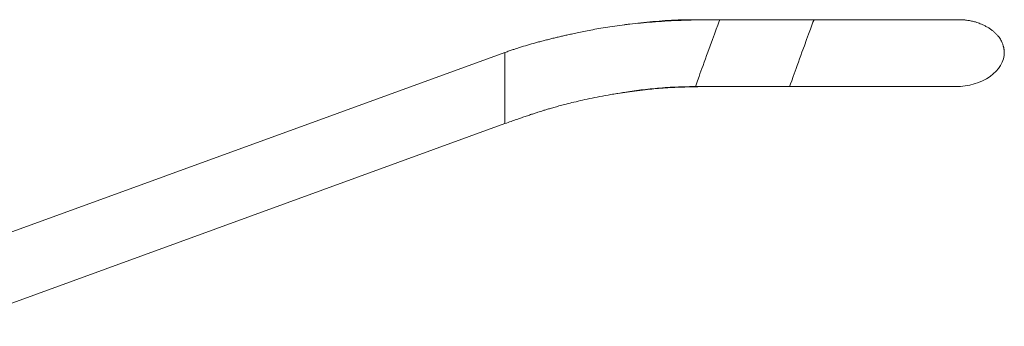
# Model space of a CAD drawing. Units: millimetres. Extents: x -1793 to 2787, y -1655 to 1270.
# Drawn here: x 1852 to 2267, y 1140 to 1270 of the extents above; entities that cross this region are included whole.
import ezdxf

# ---------------------------------------------------------------- set-up
doc = ezdxf.new("R2010")
doc.units = ezdxf.units.MM
doc.header["$LTSCALE"] = 5

msp = doc.modelspace()

# ---------------------------------------------------------------- linework, layer by layer
at = {"color": 7, "linetype": 'Continuous', "lineweight": 15}
for p, q in [((2146.97, 1269.67), (2134.84, 1269.67)), ((2186.68, 1269.67), (2146.97, 1269.67)), ((2056.41, 1255.85), (1782.91, 1156.3)), ((2136.75, 1241.46), (2176.46, 1241.46)), ((2176.46, 1241.46), (2184.66, 1241.46)), ((1821.68, 1140.41), (2056.42, 1225.85))]:
    msp.add_line(p, q, dxfattribs=at)
at = {"color": 7, "linetype": 'Continuous', "lineweight": 0}
for p, q in [((2056.42, 1255.85), (2056.42, 1240.85)), ((2056.42, 1240.85), (2056.42, 1225.85))]:
    msp.add_line(p, q, dxfattribs=at)
for centre, major_axis, ratio, start_param, end_param in [((2139.89, 1255.57), (-5.16, 14.08), 0.135145, 6.233612, 6.374906), ((2141.86, 1255.57), (5.12, 14.1), 0.004191, 0.001399, 1.546959), ((2141.86, 1255.57), (5.12, 14.1), 0.004191, 1.546959, 3.142795)]:
    msp.add_ellipse(centre, major_axis=major_axis, ratio=ratio, start_param=start_param, end_param=end_param, dxfattribs=at)
at = {"color": 7, "linetype": 'Continuous', "lineweight": 15}
for centre, major_axis, ratio, start_param, end_param in [((2181.57, 1255.57), (5.12, 14.1), 0.004191, 0.00158, 1.546959), ((2181.57, 1255.57), (5.12, 14.1), 0.004191, 1.546959, 3.143167), ((2246.95, 1255.57), (19.97, 0.71), 0.705399, 4.661825, 6.258039)]:
    msp.add_ellipse(centre, major_axis=major_axis, ratio=ratio, start_param=start_param, end_param=end_param, dxfattribs=at)
for points, knots in [([(2146.97, 1269.67), (2144.95, 1269.66), (2140.95, 1269.65), (2135.05, 1269.53), (2129.33, 1269.34), (2123.84, 1269.06), (2118.64, 1268.71), (2113.73, 1268.3), (2109.14, 1267.82), (2104.82, 1267.28), (2100.78, 1266.7), (2097.01, 1266.09), (2093.56, 1265.48), (2090.44, 1264.88), (2087.64, 1264.31), (2085.17, 1263.78), (2083.03, 1263.31), (2081.14, 1262.88), (2079.35, 1262.47), (2077.56, 1262.04), (2075.74, 1261.59), (2073.89, 1261.13), (2072.03, 1260.65), (2068.54, 1259.71), (2065.33, 1258.79), (2062.38, 1257.87), (2061.18, 1257.49), (2059.79, 1257.03), (2058.17, 1256.48), (2057.03, 1256.07), (2056.42, 1255.85)], [0, 0, 0, 0, 0.065876, 0.130289, 0.192614, 0.252358, 0.309145, 0.3627, 0.412835, 0.459437, 0.504526, 0.545973, 0.58391, 0.618414, 0.649525, 0.677253, 0.700554, 0.720844, 0.740502, 0.760518, 0.780869, 0.801529, 0.82247, 0.843664, 0.919236, 0.931126, 0.944318, 0.960257, 0.978857, 1, 1, 1, 1]), ([(2134.83, 1269.67), (2133.01, 1269.65), (2129.39, 1269.6), (2124.03, 1269.3), (2118.82, 1268.88), (2113.81, 1268.38), (2109.81, 1267.91), (2107.48, 1267.6), (2106.73, 1267.51)], [0, 0, 0, 0, 0.193557, 0.384752, 0.570947, 0.749973, 0.920111, 1, 1, 1, 1]), ([(2236.15, 1269.67), (2236.07, 1269.67), (2235.31, 1269.67), (2233.78, 1269.67), (2231.62, 1269.67), (2229.52, 1269.67), (2227.5, 1269.67), (2225.52, 1269.67), (2223.52, 1269.67), (2221.29, 1269.67), (2218.8, 1269.67), (2216.06, 1269.67), (2213.66, 1269.67), (2211.64, 1269.67), (2209.96, 1269.67), (2208.14, 1269.67), (2206.19, 1269.67), (2204.04, 1269.67), (2201.73, 1269.67), (2199.17, 1269.67), (2196.37, 1269.67), (2193.33, 1269.67), (2190.04, 1269.67), (2186.5, 1269.67), (2182.72, 1269.67), (2178.71, 1269.67), (2175.95, 1269.67), (2174.54, 1269.67)], [0, 0, 0, 0, 0.006448, 0.059138, 0.107571, 0.151749, 0.191677, 0.229395, 0.266552, 0.303146, 0.350112, 0.396117, 0.441163, 0.467259, 0.493021, 0.520339, 0.551301, 0.582612, 0.616936, 0.654273, 0.694622, 0.737985, 0.784361, 0.83375, 0.886153, 0.94157, 1, 1, 1, 1]), ([(2247.37, 1269.67), (2247.19, 1269.67), (2246.86, 1269.67), (2246.06, 1269.67), (2245.09, 1269.67), (2243.96, 1269.67), (2242.7, 1269.67), (2241.33, 1269.67), (2239.8, 1269.67), (2238.12, 1269.67), (2236.3, 1269.67), (2234.41, 1269.67), (2232.48, 1269.67), (2230.5, 1269.67), (2228.4, 1269.67), (2226.19, 1269.67), (2223.89, 1269.67), (2221.89, 1269.67), (2220.18, 1269.67), (2218.7, 1269.67), (2217.04, 1269.67), (2215.07, 1269.67), (2212.75, 1269.67), (2210.03, 1269.67), (2206.98, 1269.67), (2203.85, 1269.67), (2200.68, 1269.67), (2197.5, 1269.67), (2194.1, 1269.67), (2190.48, 1269.67), (2187.97, 1269.67), (2186.69, 1269.67)], [0, 0, 0, 0, 0.044953, 0.08828, 0.129981, 0.170057, 0.208508, 0.245335, 0.280539, 0.319557, 0.356366, 0.39152, 0.425638, 0.458718, 0.490762, 0.52542, 0.558778, 0.590834, 0.609117, 0.628304, 0.649861, 0.673787, 0.703851, 0.736976, 0.773161, 0.812406, 0.846007, 0.881566, 0.919085, 0.958563, 1, 1, 1, 1]), ([(2247.46, 1269.67), (2247.31, 1269.67), (2247.03, 1269.67), (2246.31, 1269.67), (2245.41, 1269.67), (2244.35, 1269.67), (2243.07, 1269.67), (2241.51, 1269.67), (2240.33, 1269.67), (2239.66, 1269.67), (2239.65, 1269.67)], [0, 0, 0, 0, 0.150564, 0.295731, 0.435503, 0.569878, 0.698857, 0.852483, 0.997679, 1, 1, 1, 1]), ([(2248.13, 1269.66), (2248.14, 1269.66), (2248.18, 1269.67), (2247.99, 1269.67), (2247.64, 1269.67), (2247.46, 1269.67)], [0, 0, 0, 0, 0.086497, 0.544056, 1, 1, 1, 1]), ([(2266.92, 1255.92), (2266.92, 1256.02), (2266.92, 1256.2), (2266.88, 1256.53), (2266.84, 1256.88), (2266.78, 1257.25), (2266.7, 1257.65), (2266.61, 1258.1), (2266.5, 1258.57), (2266.35, 1259.07), (2266.15, 1259.66), (2265.86, 1260.32), (2265.48, 1261.05), (2264.98, 1261.86), (2264.35, 1262.71), (2263.6, 1263.56), (2262.76, 1264.38), (2261.78, 1265.2), (2260.69, 1265.98), (2259.51, 1266.7), (2258.37, 1267.3), (2257.3, 1267.79), (2256.3, 1268.18), (2255.49, 1268.47), (2254.71, 1268.71), (2253.95, 1268.91), (2253.11, 1269.1), (2252.1, 1269.3), (2250.89, 1269.48), (2249.45, 1269.62), (2248.47, 1269.65), (2247.96, 1269.66)], [0, 0, 0, 0, 0.038781, 0.071826, 0.099402, 0.121983, 0.140436, 0.156328, 0.172017, 0.189994, 0.211393, 0.236753, 0.266471, 0.300873, 0.340268, 0.384491, 0.428129, 0.469605, 0.521585, 0.569859, 0.614539, 0.655831, 0.694075, 0.729883, 0.756743, 0.784758, 0.814448, 0.846246, 0.892476, 0.943609, 1, 1, 1, 1]), ([(2056.42, 1225.85), (2057.28, 1226.16), (2058.92, 1226.75), (2061.27, 1227.59), (2063.4, 1228.34), (2065.36, 1229.02), (2067.15, 1229.62), (2068.79, 1230.16), (2070.18, 1230.61), (2071.41, 1231), (2072.61, 1231.38), (2074.02, 1231.81), (2075.69, 1232.3), (2077.63, 1232.86), (2079.83, 1233.47), (2082.48, 1234.16), (2085.61, 1234.93), (2089.24, 1235.78), (2093.26, 1236.64), (2097.64, 1237.5), (2102.36, 1238.36), (2106.83, 1239.09), (2110.97, 1239.69), (2114.75, 1240.17), (2118.72, 1240.6), (2122.89, 1240.96), (2127.28, 1241.24), (2131.92, 1241.43), (2135.1, 1241.45), (2136.74, 1241.46)], [0, 0, 0, 0, 0.033492, 0.063525, 0.090984, 0.116089, 0.139029, 0.159916, 0.178809, 0.192289, 0.207003, 0.224925, 0.246078, 0.270512, 0.298312, 0.329539, 0.370313, 0.415737, 0.465715, 0.520063, 0.578489, 0.640812, 0.685089, 0.731357, 0.779779, 0.830564, 0.883973, 0.940324, 1, 1, 1, 1]), ([(2100.46, 1238), (2101.3, 1238.14), (2103.44, 1238.51), (2106.98, 1239.05), (2111.16, 1239.62), (2115.28, 1240.12), (2119.27, 1240.52), (2123.09, 1240.84), (2127.06, 1241.09), (2131.21, 1241.27), (2135.56, 1241.39), (2140.16, 1241.46), (2143.33, 1241.46), (2144.96, 1241.46)], [0, 0, 0, 0, 0.057333, 0.145685, 0.240305, 0.340832, 0.423641, 0.509481, 0.598324, 0.690812, 0.78783, 0.89046, 1, 1, 1, 1]), ([(2176.45, 1241.46), (2177.83, 1241.46), (2180.52, 1241.46), (2184.44, 1241.46), (2188.12, 1241.46), (2191.57, 1241.46), (2195.01, 1241.46), (2198.4, 1241.46), (2201.7, 1241.46), (2204.63, 1241.46), (2207.13, 1241.46), (2209.24, 1241.46), (2211.03, 1241.46), (2212.69, 1241.46), (2214.3, 1241.46), (2216.43, 1241.46), (2219.06, 1241.46), (2221.76, 1241.46), (2224.06, 1241.46), (2225.99, 1241.46), (2227.89, 1241.46), (2229.82, 1241.46), (2231.82, 1241.46), (2233.89, 1241.46), (2235.88, 1241.46), (2237.77, 1241.46), (2239.53, 1241.46), (2241.19, 1241.46), (2242.61, 1241.46), (2243.79, 1241.46), (2244.74, 1241.46), (2245.52, 1241.46), (2246.13, 1241.46), (2246.34, 1241.46), (2246.44, 1241.46)], [0, 0, 0, 0, 0.039134, 0.076275, 0.111423, 0.144577, 0.175737, 0.211881, 0.244909, 0.27482, 0.301615, 0.322975, 0.341833, 0.35949, 0.377391, 0.395536, 0.431887, 0.469179, 0.493902, 0.519022, 0.54454, 0.571463, 0.601271, 0.633978, 0.669584, 0.703118, 0.738871, 0.776843, 0.817034, 0.850787, 0.88596, 0.922553, 0.960566, 1, 1, 1, 1]), ([(2184.67, 1241.46), (2185.92, 1241.46), (2188.37, 1241.46), (2191.92, 1241.46), (2195.26, 1241.46), (2198.39, 1241.46), (2201.53, 1241.46), (2204.63, 1241.46), (2207.66, 1241.46), (2210.37, 1241.46), (2212.87, 1241.46), (2215.13, 1241.46), (2217.17, 1241.46), (2218.99, 1241.46), (2221.08, 1241.46), (2223.5, 1241.46), (2226, 1241.46), (2228.25, 1241.46), (2230.24, 1241.46), (2231.48, 1241.46), (2232.09, 1241.46)], [0, 0, 0, 0, 0.067811, 0.13247, 0.193977, 0.252333, 0.307537, 0.372104, 0.431745, 0.486459, 0.536244, 0.586153, 0.62988, 0.668578, 0.707801, 0.771962, 0.839213, 0.892222, 0.947004, 1, 1, 1, 1]), ([(2232.68, 1241.46), (2233.17, 1241.46), (2234.34, 1241.46), (2236.07, 1241.46), (2237.82, 1241.46), (2239.41, 1241.46), (2240.85, 1241.46), (2242.18, 1241.46), (2243.4, 1241.46), (2244.45, 1241.46), (2245.34, 1241.46), (2245.74, 1241.46), (2245.94, 1241.46)], [0, 0, 0, 0, 0.069338, 0.16518, 0.266878, 0.358711, 0.454846, 0.555281, 0.660015, 0.769048, 0.882376, 1, 1, 1, 1])]:
    msp.add_open_spline(points, degree=3, knots=knots, dxfattribs=at)

doc.saveas('drawing.dxf')
